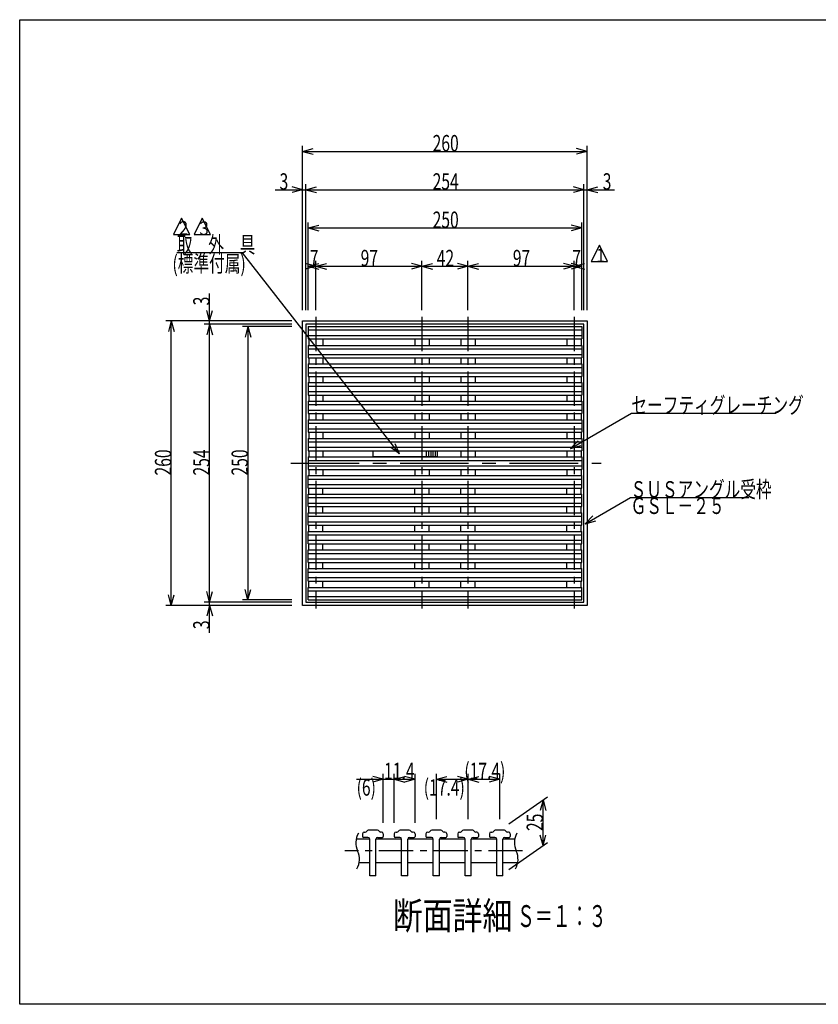
# Model space of a CAD drawing. Extents: x 60 to 1444, y 58 to 960.
# Drawn here: x 60 to 790, y 60 to 960 of the extents above; entities that cross this region are included whole.
import ezdxf

# ---------------------------------------------------------------- set-up
doc = ezdxf.new("R2010")
doc.units = 0
doc.header["$LTSCALE"] = 5
doc.header["$MEASUREMENT"] = 0
doc.linetypes.add('CENTER1', pattern=[10, 6.25, -1.25, 1.25, -1.25])
doc.linetypes.add('CENTER2', pattern=[20, 12.5, -2.5, 2.5, -2.5])
for name, color, linetype in [('_0-0_計極細', 7, 'CONTINUOUS'), ('_0-1_計細線', 7, 'CONTINUOUS'), ('_0-5_寸法線', 7, 'CONTINUOUS'), ('_0-7_枠細線', 7, 'CONTINUOUS'), ('_0-9_枠極太', 7, 'CONTINUOUS'), ('_0-A_極細3', 7, 'CONTINUOUS'), ('_0-B_細線3', 7, 'CONTINUOUS'), ('_0-D_寸法3', 7, 'CONTINUOUS')]:
    doc.layers.add(name, color=color, linetype=linetype)
doc.styles.get("Standard").update_dxf_attribs({"font": 'txt', "bigfont": 'bigfont.shx'})

msp = doc.modelspace()

# ---------------------------------------------------------------- linework, layer by layer
at = {"layer": '_0-0_計極細', "color": 2, "linetype": 'CENTER1'}
for p, q in [((330.52, 688.36), (330.52, 421.85)), ((427.52, 688.36), (427.52, 421.85)), ((469.52, 688.36), (469.52, 421.85)), ((566.52, 688.36), (566.52, 421.85))]:
    msp.add_line(p, q, dxfattribs=at)
at = {"layer": '_0-0_計極細', "color": 2, "linetype": 'Continuous'}
for p, q in [((323.52, 676.41), (573.52, 676.41)), ((323.52, 671.41), (573.52, 671.41)), ((324.02, 668.21), (324.02, 662.31)), ((337.02, 668.21), (337.02, 662.31)), ((421.02, 668.21), (421.02, 662.31)), ((434.02, 668.21), (434.02, 662.31)), ((463.02, 668.21), (463.02, 662.31)), ((476.02, 668.21), (476.02, 662.31)), ((560.02, 668.21), (560.02, 662.31)), ((573.02, 668.21), (573.02, 662.31)), ((323.52, 659.11), (573.52, 659.11)), ((323.52, 654.11), (573.52, 654.11)), ((324.02, 650.91), (324.02, 645.31)), ((337.02, 650.91), (337.02, 645.31)), ((421.02, 650.91), (421.02, 645.31)), ((434.02, 650.91), (434.02, 645.31)), ((463.02, 650.91), (463.02, 645.31)), ((476.02, 650.91), (476.02, 645.31)), ((560.02, 650.91), (560.02, 645.31)), ((573.02, 650.91), (573.02, 645.31)), ((323.52, 642.11), (573.52, 642.11)), ((323.52, 637.11), (573.52, 637.11)), ((324.02, 633.91), (324.02, 628.31)), ((337.02, 633.91), (337.02, 628.31)), ((421.02, 633.91), (421.02, 628.31)), ((434.02, 633.91), (434.02, 628.31)), ((463.02, 633.91), (463.02, 628.31)), ((476.02, 633.91), (476.02, 628.31)), ((560.02, 633.91), (560.02, 628.31)), ((573.02, 633.91), (573.02, 628.31)), ((323.52, 625.11), (573.52, 625.11)), ((323.52, 620.11), (573.52, 620.11)), ((324.02, 616.91), (324.02, 611.31)), ((337.02, 616.91), (337.02, 611.31)), ((421.02, 616.91), (421.02, 611.31)), ((434.02, 616.91), (434.02, 611.31)), ((463.02, 616.91), (463.02, 611.31)), ((476.02, 616.91), (476.02, 611.31)), ((560.02, 616.91), (560.02, 611.31)), ((573.02, 616.91), (573.02, 611.31)), ((323.52, 608.11), (573.52, 608.11)), ((323.52, 603.11), (573.52, 603.11)), ((324.02, 599.91), (324.02, 594.31)), ((337.02, 599.91), (337.02, 594.31)), ((421.02, 599.91), (421.02, 594.31)), ((434.02, 599.91), (434.02, 594.31)), ((463.02, 599.91), (463.02, 594.31)), ((476.02, 599.91), (476.02, 594.31)), ((560.02, 599.91), (560.02, 594.31)), ((573.02, 599.91), (573.02, 594.31)), ((323.52, 591.11), (573.52, 591.11)), ((323.52, 586.11), (573.52, 586.11)), ((324.02, 582.91), (324.02, 577.31)), ((337.02, 582.91), (337.02, 577.31)), ((421.02, 582.91), (421.02, 577.31)), ((434.02, 582.91), (434.02, 577.31)), ((463.02, 582.91), (463.02, 577.31)), ((476.02, 582.91), (476.02, 577.31)), ((560.02, 582.91), (560.02, 577.31)), ((573.02, 582.91), (573.02, 577.31)), ((323.52, 574.11), (573.52, 574.11)), ((323.52, 569.11), (573.52, 569.11)), ((324.02, 565.91), (324.02, 560.31)), ((337.02, 565.91), (337.02, 560.31)), ((421.02, 565.91), (421.02, 565.46)), ((421.02, 560.76), (421.02, 560.31)), ((434.02, 565.91), (434.02, 565.46)), ((434.02, 560.76), (434.02, 560.31)), ((463.02, 565.91), (463.02, 560.31)), ((476.02, 565.91), (476.02, 560.31)), ((560.02, 565.91), (560.02, 560.31)), ((573.02, 565.91), (573.02, 560.31)), ((323.52, 557.11), (573.52, 557.11)), ((323.52, 552.11), (573.52, 552.11)), ((323.52, 540.11), (573.52, 540.11)), ((324.02, 548.91), (324.02, 543.31)), ((337.02, 548.91), (337.02, 543.31)), ((421.02, 548.91), (421.02, 543.31)), ((434.02, 548.91), (434.02, 543.31)), ((463.02, 548.91), (463.02, 543.31)), ((476.02, 548.91), (476.02, 543.31)), ((560.02, 548.91), (560.02, 543.31)), ((573.02, 548.91), (573.02, 543.31)), ((323.52, 535.11), (573.52, 535.11)), ((324.02, 526.31), (324.02, 531.91)), ((337.02, 526.31), (337.02, 531.91)), ((421.02, 526.31), (421.02, 531.91)), ((434.02, 526.31), (434.02, 531.91)), ((463.02, 526.31), (463.02, 531.91)), ((476.02, 526.31), (476.02, 531.91)), ((560.02, 526.31), (560.02, 531.91)), ((573.02, 526.31), (573.02, 531.91)), ((323.52, 523.11), (573.52, 523.11)), ((323.52, 518.11), (573.52, 518.11)), ((324.02, 509.31), (324.02, 514.91)), ((337.02, 509.31), (337.02, 514.91)), ((421.02, 509.31), (421.02, 514.91)), ((434.02, 509.31), (434.02, 514.91)), ((463.02, 509.31), (463.02, 514.91)), ((476.02, 509.31), (476.02, 514.91)), ((560.02, 509.31), (560.02, 514.91)), ((573.02, 509.31), (573.02, 514.91)), ((323.52, 506.11), (573.52, 506.11)), ((323.52, 501.11), (573.52, 501.11)), ((324.02, 492.31), (324.02, 497.91)), ((337.02, 492.31), (337.02, 497.91)), ((421.02, 492.31), (421.02, 497.91)), ((434.02, 492.31), (434.02, 497.91)), ((463.02, 492.31), (463.02, 497.91)), ((476.02, 492.31), (476.02, 497.91)), ((560.02, 492.31), (560.02, 497.91)), ((573.02, 492.31), (573.02, 497.91)), ((323.52, 489.11), (573.52, 489.11)), ((323.52, 484.11), (573.52, 484.11)), ((324.02, 475.31), (324.02, 480.91)), ((337.02, 475.31), (337.02, 480.91)), ((421.02, 475.31), (421.02, 480.91)), ((434.02, 475.31), (434.02, 480.91)), ((463.02, 475.31), (463.02, 480.91)), ((476.02, 475.31), (476.02, 480.91)), ((560.02, 475.31), (560.02, 480.91)), ((573.02, 475.31), (573.02, 480.91)), ((323.52, 472.11), (573.52, 472.11)), ((323.52, 467.11), (573.52, 467.11)), ((324.02, 458.31), (324.02, 463.91)), ((337.02, 458.31), (337.02, 463.91)), ((421.02, 458.31), (421.02, 463.91)), ((434.02, 458.31), (434.02, 463.91)), ((463.02, 458.31), (463.02, 463.91)), ((476.02, 458.31), (476.02, 463.91)), ((560.02, 458.31), (560.02, 463.91)), ((573.02, 458.31), (573.02, 463.91)), ((323.52, 455.11), (573.52, 455.11)), ((323.52, 450.11), (573.52, 450.11)), ((324.02, 441.01), (324.02, 446.91)), ((337.02, 441.01), (337.02, 446.91)), ((421.02, 441.01), (421.02, 446.91)), ((434.02, 441.01), (434.02, 446.91)), ((463.02, 441.01), (463.02, 446.91)), ((476.02, 441.01), (476.02, 446.91)), ((560.02, 441.01), (560.02, 446.91)), ((573.02, 441.01), (573.02, 446.91)), ((323.52, 437.81), (573.52, 437.81)), ((323.52, 432.81), (573.52, 432.81))]:
    msp.add_line(p, q, dxfattribs=at)
at = {"layer": '_0-0_計極細', "color": 2, "linetype": 'CENTER2'}
msp.add_line((307.63, 554.61), (591.22, 554.61), dxfattribs=at)
at = {"layer": '_0-1_計細線', "color": 3, "linetype": 'Continuous'}
for p, q in [((318.52, 424.61), (318.52, 684.61)), ((318.52, 684.61), (578.52, 684.61)), ((578.52, 684.61), (578.52, 424.61)), ((321.52, 681.61), (321.52, 427.61)), ((575.52, 681.61), (321.52, 681.61)), ((323.52, 679.61), (573.52, 679.61)), ((323.52, 679.61), (323.52, 668.21)), ((573.52, 679.61), (573.52, 668.21)), ((575.52, 427.61), (575.52, 681.61)), ((323.52, 668.21), (573.52, 668.21)), ((323.52, 662.31), (573.52, 662.31)), ((323.52, 662.31), (323.52, 650.91)), ((573.52, 662.31), (573.52, 650.91)), ((323.52, 650.91), (573.52, 650.91)), ((323.52, 645.31), (573.52, 645.31)), ((323.52, 645.31), (323.52, 633.91)), ((573.52, 645.31), (573.52, 633.91)), ((323.52, 633.91), (573.52, 633.91)), ((323.52, 628.31), (573.52, 628.31)), ((323.52, 628.31), (323.52, 616.91)), ((573.52, 628.31), (573.52, 616.91)), ((323.52, 616.91), (573.52, 616.91)), ((323.52, 611.31), (573.52, 611.31)), ((323.52, 611.31), (323.52, 599.91)), ((573.52, 611.31), (573.52, 599.91)), ((323.52, 599.91), (573.52, 599.91)), ((323.52, 594.31), (573.52, 594.31)), ((323.52, 594.31), (323.52, 582.91)), ((573.52, 594.31), (573.52, 582.91)), ((323.52, 582.91), (573.52, 582.91)), ((323.52, 577.31), (573.52, 577.31)), ((323.52, 577.31), (323.52, 565.91)), ((573.52, 577.31), (573.52, 565.91)), ((323.52, 565.91), (573.52, 565.91)), ((323.52, 560.31), (323.52, 548.91)), ((323.52, 560.31), (573.52, 560.31)), ((441.52, 565.46), (382.52, 565.46)), ((382.52, 565.46), (382.52, 560.76)), ((382.52, 560.76), (441.52, 560.76)), ((431.52, 565.46), (431.52, 560.76)), ((433.52, 565.46), (433.52, 560.76)), ((435.52, 565.46), (435.52, 560.76)), ((437.52, 565.46), (437.52, 560.76)), ((439.52, 565.46), (439.52, 560.76)), ((441.52, 565.46), (441.52, 560.76)), ((573.52, 560.31), (573.52, 548.91)), ((323.52, 548.91), (573.52, 548.91)), ((323.52, 543.31), (573.52, 543.31)), ((323.52, 531.91), (323.52, 543.31)), ((573.52, 531.91), (573.52, 543.31)), ((323.52, 531.91), (573.52, 531.91)), ((323.52, 526.31), (573.52, 526.31)), ((323.52, 514.91), (323.52, 526.31)), ((573.52, 514.91), (573.52, 526.31)), ((323.52, 514.91), (573.52, 514.91)), ((323.52, 509.31), (573.52, 509.31)), ((323.52, 497.91), (323.52, 509.31)), ((573.52, 497.91), (573.52, 509.31)), ((323.52, 497.91), (573.52, 497.91)), ((323.52, 492.31), (573.52, 492.31)), ((323.52, 480.91), (323.52, 492.31)), ((573.52, 480.91), (573.52, 492.31)), ((323.52, 480.91), (573.52, 480.91)), ((323.52, 475.31), (573.52, 475.31)), ((323.52, 463.91), (323.52, 475.31)), ((573.52, 463.91), (573.52, 475.31)), ((323.52, 463.91), (573.52, 463.91)), ((323.52, 458.31), (573.52, 458.31)), ((323.52, 446.91), (323.52, 458.31)), ((573.52, 446.91), (573.52, 458.31)), ((323.52, 446.91), (573.52, 446.91)), ((323.52, 441.01), (573.52, 441.01)), ((323.52, 429.61), (323.52, 441.01)), ((573.52, 429.61), (573.52, 441.01)), ((578.52, 424.61), (318.52, 424.61)), ((321.52, 427.61), (575.52, 427.61)), ((323.52, 429.61), (573.52, 429.61))]:
    msp.add_line(p, q, dxfattribs=at)
at = {"layer": '_0-5_寸法線', "color": 7, "linetype": 'Continuous'}
for p, q in [((318.52, 694.61), (318.52, 844.61)), ((318.52, 839.61), (328.18, 842.19)), ((318.52, 839.61), (328.18, 837.02)), ((318.52, 839.61), (578.52, 839.61)), ((578.52, 839.61), (568.86, 842.19)), ((578.52, 839.61), (568.86, 837.02)), ((578.52, 694.61), (578.52, 844.61)), ((293.52, 804.61), (321.52, 804.61)), ((318.52, 804.61), (308.86, 807.19)), ((318.52, 804.61), (308.86, 802.02)), ((321.52, 694.61), (321.52, 809.61)), ((321.52, 804.61), (331.18, 807.19)), ((321.52, 804.61), (331.18, 802.02)), ((321.52, 804.61), (575.52, 804.61)), ((575.52, 804.61), (565.86, 807.19)), ((575.52, 804.61), (565.86, 802.02)), ((575.52, 694.61), (575.52, 809.61)), ((575.52, 804.61), (603.52, 804.61)), ((578.52, 804.61), (588.18, 807.19)), ((578.52, 804.61), (588.18, 802.02)), ((323.52, 694.61), (323.52, 774.61)), ((573.52, 694.61), (573.52, 774.61)), ((323.52, 769.61), (333.18, 772.19)), ((323.52, 769.61), (333.18, 767.02)), ((323.52, 769.61), (573.52, 769.61)), ((573.52, 769.61), (563.86, 772.19)), ((573.52, 769.61), (563.86, 767.02)), ((263.66, 746.87), (203.66, 746.87)), ((406.92, 563.07), (263.66, 746.87)), ((323.52, 694.61), (323.52, 739.61)), ((330.52, 694.61), (330.52, 739.61)), ((427.52, 694.61), (427.52, 739.61)), ((469.52, 694.61), (469.52, 739.61)), ((566.52, 694.61), (566.52, 739.61)), ((573.52, 694.61), (573.52, 739.61)), ((330.52, 734.61), (320.86, 737.19)), ((330.52, 734.61), (320.86, 732.02)), ((323.52, 734.61), (333.18, 737.19)), ((323.52, 734.61), (333.18, 732.02)), ((323.52, 734.61), (330.52, 734.61)), ((330.52, 734.61), (340.18, 737.19)), ((330.52, 734.61), (340.18, 732.02)), ((330.52, 734.61), (427.52, 734.61)), ((427.52, 734.61), (417.86, 737.19)), ((427.52, 734.61), (417.86, 732.02)), ((427.52, 734.61), (437.18, 737.19)), ((427.52, 734.61), (437.18, 732.02)), ((427.52, 734.61), (469.52, 734.61)), ((469.52, 734.61), (459.86, 737.19)), ((469.52, 734.61), (459.86, 732.02)), ((469.52, 734.61), (479.18, 737.19)), ((469.52, 734.61), (479.18, 732.02)), ((469.52, 734.61), (566.52, 734.61)), ((566.52, 734.61), (556.86, 737.19)), ((566.52, 734.61), (556.86, 732.02)), ((573.52, 734.61), (563.86, 737.19)), ((573.52, 734.61), (563.86, 732.02)), ((566.52, 734.61), (576.18, 737.19)), ((566.52, 734.61), (576.18, 732.02)), ((566.52, 734.61), (573.52, 734.61)), ((233.52, 681.61), (233.52, 709.61)), ((233.52, 684.61), (230.93, 694.27)), ((233.52, 684.61), (236.11, 694.27)), ((308.52, 684.61), (193.52, 684.61)), ((198.52, 684.61), (195.93, 674.95)), ((198.52, 684.61), (201.11, 674.95)), ((198.52, 424.61), (198.52, 684.61)), ((308.52, 681.61), (228.52, 681.61)), ((233.52, 681.61), (230.93, 671.95)), ((233.52, 681.61), (236.11, 671.95)), ((233.52, 427.61), (233.52, 681.61)), ((308.52, 679.61), (263.52, 679.61)), ((268.52, 679.61), (265.93, 669.95)), ((268.52, 679.61), (271.11, 669.95)), ((268.52, 679.61), (268.52, 429.61)), ((563.28, 568.13), (618.83, 600.2)), ((618.83, 600.2), (750.83, 600.2)), ((406.92, 563.07), (398.94, 569.1)), ((406.92, 563.07), (403.03, 572.28)), ((563.28, 568.13), (570.35, 575.2)), ((563.28, 568.13), (572.94, 570.72)), ((576.72, 499.3), (618.12, 523.2)), ((618.12, 523.2), (726.12, 523.2)), ((576.72, 499.3), (583.79, 506.37)), ((576.72, 499.3), (586.38, 501.89)), ((198.52, 424.61), (195.93, 434.27)), ((198.52, 424.61), (201.11, 434.27)), ((233.52, 427.61), (230.93, 437.27)), ((233.52, 427.61), (236.11, 437.27)), ((268.52, 429.61), (265.93, 439.27)), ((268.52, 429.61), (271.11, 439.27)), ((308.52, 424.61), (193.52, 424.61)), ((308.52, 427.61), (228.52, 427.61)), ((233.52, 424.61), (230.93, 414.95)), ((233.52, 399.61), (233.52, 427.61)), ((233.52, 424.61), (236.11, 414.95)), ((308.52, 429.61), (263.52, 429.61))]:
    msp.add_line(p, q, dxfattribs=at)
at = {"layer": '_0-7_枠細線', "color": 5, "linetype": 'Continuous'}
for p, q in [((207.88, 778.69), (200.38, 763.69)), ((215.38, 763.69), (207.88, 778.69)), ((226.78, 778.64), (219.28, 763.64)), ((234.28, 763.64), (226.78, 778.64)), ((200.38, 763.69), (215.38, 763.69)), ((219.28, 763.64), (234.28, 763.64)), ((589.62, 753.93), (582.12, 738.93)), ((597.12, 738.93), (589.62, 753.93)), ((582.12, 738.93), (597.12, 738.93))]:
    msp.add_line(p, q, dxfattribs=at)
at = {"layer": '_0-9_枠極太', "color": 5, "linetype": 'Continuous'}
for p, q in [((60, 60), (60, 960)), ((60, 960), (1425, 960)), ((1425, 60), (60, 60))]:
    msp.add_line(p, q, dxfattribs=at)
at = {"layer": '_0-A_極細3', "color": 7, "linetype": 'CENTER1'}
msp.add_line((519.5, 200.42), (356.92, 200.42), dxfattribs=at)
at = {"layer": '_0-A_極細3', "color": 7, "linetype": 'Continuous'}
for centre, start, end in [((384.61, 207.58), 150.03871, 205.2381), ((529.53, 207.58), 150.03871, 205.2381), ((352.84, 192.6), 330.03871, 25.2381), ((497.76, 192.6), 330.03871, 25.2381)]:
    msp.add_arc(centre, 17.56, start, end, dxfattribs=at)
at = {"layer": '_0-B_細線3', "color": 7, "linetype": 'Continuous'}
for p, q in [((374.86, 217.42), (375.64, 217.42)), ((386.86, 219.09), (378.53, 219.09)), ((390.53, 217.42), (389.75, 217.42)), ((403.86, 217.42), (404.64, 217.42)), ((415.86, 219.09), (407.53, 219.09)), ((419.53, 217.42), (418.75, 217.42)), ((432.86, 217.42), (433.64, 217.42)), ((444.86, 219.09), (436.53, 219.09)), ((448.53, 217.42), (447.75, 217.42)), ((461.86, 217.42), (462.64, 217.42)), ((473.86, 219.09), (465.53, 219.09)), ((477.53, 217.42), (476.75, 217.42)), ((490.86, 217.42), (491.64, 217.42)), ((502.86, 219.09), (494.53, 219.09)), ((506.53, 217.42), (505.75, 217.42)), ((367.37, 211.26), (379.86, 211.26)), ((373.2, 215.76), (373.2, 213.42)), ((378.2, 212.59), (374.03, 212.59)), ((379.86, 177.42), (379.86, 210.92)), ((385.53, 211.26), (408.86, 211.26)), ((385.53, 177.42), (385.53, 210.92)), ((387.2, 212.59), (391.36, 212.59)), ((392.2, 215.76), (392.2, 213.42)), ((402.2, 215.76), (402.2, 213.42)), ((407.2, 212.59), (403.03, 212.59)), ((408.86, 177.42), (408.86, 210.92)), ((414.53, 211.26), (437.86, 211.26)), ((414.53, 177.42), (414.53, 210.92)), ((416.2, 212.59), (420.36, 212.59)), ((421.2, 215.76), (421.2, 213.42)), ((431.2, 215.76), (431.2, 213.42)), ((436.2, 212.59), (432.03, 212.59)), ((437.86, 177.42), (437.86, 210.92)), ((443.53, 211.26), (466.86, 211.26)), ((443.53, 177.42), (443.53, 210.92)), ((445.2, 212.59), (449.36, 212.59)), ((450.2, 215.76), (450.2, 213.42)), ((460.2, 215.76), (460.2, 213.42)), ((465.2, 212.59), (461.03, 212.59)), ((466.86, 177.42), (466.86, 210.92)), ((472.53, 211.26), (495.86, 211.26)), ((472.53, 177.42), (472.53, 210.92)), ((474.2, 212.59), (478.36, 212.59)), ((479.2, 215.76), (479.2, 213.42)), ((489.2, 215.76), (489.2, 213.42)), ((494.2, 212.59), (490.03, 212.59)), ((495.86, 177.42), (495.86, 210.92)), ((501.53, 211.26), (512.29, 211.26)), ((501.53, 177.42), (501.53, 210.92)), ((503.2, 212.59), (507.36, 212.59)), ((508.2, 215.76), (508.2, 213.42)), ((370.08, 189.59), (379.86, 189.59)), ((385.53, 189.59), (408.86, 189.59)), ((414.53, 189.59), (437.86, 189.59)), ((443.53, 189.59), (466.86, 189.59)), ((472.53, 189.59), (495.86, 189.59)), ((501.53, 189.59), (515, 189.59)), ((385.53, 177.42), (379.86, 177.42)), ((414.53, 177.42), (408.86, 177.42)), ((443.53, 177.42), (437.86, 177.42)), ((472.53, 177.42), (466.86, 177.42)), ((501.53, 177.42), (495.86, 177.42))]:
    msp.add_line(p, q, dxfattribs=at)
for centre, radius, start, end in [((374.86, 215.76), 1.67, 90, 180), ((375.64, 219.09), 1.67, 270, 330), ((378.53, 217.42), 1.67, 90, 150), ((386.86, 217.42), 1.67, 30, 90), ((389.75, 219.09), 1.67, 210, 270), ((390.53, 215.76), 1.67, 0, 90), ((403.86, 215.76), 1.67, 90, 180), ((404.64, 219.09), 1.67, 270, 330), ((407.53, 217.42), 1.67, 90, 150), ((415.86, 217.42), 1.67, 30, 90), ((418.75, 219.09), 1.67, 210, 270), ((419.53, 215.76), 1.67, 0, 90), ((432.86, 215.76), 1.67, 90, 180), ((433.64, 219.09), 1.67, 270, 330), ((436.53, 217.42), 1.67, 90, 150), ((444.86, 217.42), 1.67, 30, 90), ((447.75, 219.09), 1.67, 210, 270), ((448.53, 215.76), 1.67, 0, 90), ((461.86, 215.76), 1.67, 90, 180), ((462.64, 219.09), 1.67, 270, 330), ((465.53, 217.42), 1.67, 90, 150), ((473.86, 217.42), 1.67, 30, 90), ((476.75, 219.09), 1.67, 210, 270), ((477.53, 215.76), 1.67, 0, 90), ((490.86, 215.76), 1.67, 90, 180), ((491.64, 219.09), 1.67, 270, 330), ((494.53, 217.42), 1.67, 90, 150), ((502.86, 217.42), 1.67, 30, 90), ((505.75, 219.09), 1.67, 210, 270), ((506.53, 215.76), 1.67, 0, 90), ((374.03, 213.42), 0.833, 180, 270), ((378.2, 210.92), 1.67, 0, 90), ((387.2, 210.92), 1.67, 90, 180), ((391.36, 213.42), 0.833, 270, 360), ((403.03, 213.42), 0.833, 180, 270), ((407.2, 210.92), 1.67, 0, 90), ((416.2, 210.92), 1.67, 90, 180), ((420.36, 213.42), 0.833, 270, 360), ((432.03, 213.42), 0.833, 180, 270), ((436.2, 210.92), 1.67, 0, 90), ((445.2, 210.92), 1.67, 90, 180), ((449.36, 213.42), 0.833, 270, 360), ((461.03, 213.42), 0.833, 180, 270), ((465.2, 210.92), 1.67, 0, 90), ((474.2, 210.92), 1.67, 90, 180), ((478.36, 213.42), 0.833, 270, 360), ((490.03, 213.42), 0.833, 180, 270), ((494.2, 210.92), 1.67, 0, 90), ((503.2, 210.92), 1.67, 90, 180), ((507.36, 213.42), 0.833, 270, 360)]:
    msp.add_arc(centre, radius, start, end, dxfattribs=at)
at = {"layer": '_0-D_寸法3', "color": 7, "linetype": 'Continuous'}
for p, q in [((392.2, 225.76), (392.2, 270.76)), ((402.2, 225.76), (402.2, 270.76)), ((421.2, 225.76), (421.2, 270.76)), ((440.7, 229.09), (440.7, 270.76)), ((469.7, 229.09), (469.7, 270.76)), ((498.7, 229.09), (498.7, 270.76)), ((367.82, 265.76), (402.2, 265.76)), ((392.2, 265.76), (382.54, 268.35)), ((392.2, 265.76), (382.54, 263.17)), ((402.2, 265.76), (411.86, 268.35)), ((402.2, 265.76), (411.86, 263.17)), ((402.2, 265.76), (421.2, 265.76)), ((421.2, 265.76), (411.54, 268.35)), ((421.2, 265.76), (411.54, 263.17)), ((440.7, 265.76), (450.36, 268.35)), ((440.7, 265.76), (450.36, 263.17)), ((440.7, 265.76), (469.7, 265.76)), ((469.7, 265.76), (460.04, 268.35)), ((469.7, 265.76), (460.04, 263.17)), ((469.7, 265.76), (479.36, 268.35)), ((469.7, 265.76), (479.36, 263.17)), ((469.7, 265.76), (498.7, 265.76)), ((498.7, 265.76), (489.04, 268.35)), ((498.7, 265.76), (489.04, 263.17)), ((506.89, 224.83), (542.24, 249.58)), ((538.14, 246.71), (535.56, 237.05)), ((538.14, 246.71), (540.73, 237.05)), ((538.14, 205.05), (538.14, 246.71)), ((506.89, 183.16), (542.24, 207.91)), ((538.14, 205.05), (535.56, 214.71)), ((538.14, 205.05), (540.73, 214.71))]:
    msp.add_line(p, q, dxfattribs=at)

# ---------------------------------------------------------------- texts
at = {"layer": '_0-5_寸法線', "color": 7, "width": 0.7}
for s, p in [('260', (437.27, 839.61)), ('3', (297.41, 804.61)), ('254', (437.27, 804.61)), ('3', (592.69, 804.61)), ('250', (437.27, 769.61)), ('取\u3000外\u3000具', (203.66, 746.87)), ('7', (325.09, 734.61)), ('97', (371.52, 734.61)), ('42', (441.02, 734.61)), ('97', (510.52, 734.61)), ('7', (564.97, 734.61)), ('(標準付属)', (199.56, 729.44)), ('セーフティグレーチング', (618.83, 600.2)), ('ＳＵＳアングル受枠', (618.12, 523.2)), ('ＧＳＬ－２５', (618.12, 508.2))]:
    msp.add_text(s, height=15, dxfattribs=at).set_placement(p)
for s, p in [('3', (233.52, 698.87)), ('260', (198.52, 543.36)), ('254', (233.52, 543.36)), ('250', (268.52, 543.36)), ('3', (233.52, 402.96))]:
    msp.add_text(s, height=15, rotation=90, dxfattribs=at).set_placement(p)
at = {"layer": '_0-7_枠細線', "color": 5}
for s, height, width, p in [('２', 12.5, 0.8, (202.75, 763.38)), ('３', 12.5, 0.8, (221.64, 763.09)), ('1', 12.5, 0.8, (586.99, 738.38)), ('断面詳細', 25, 0.8, (400.96, 128.54)), ('Ｓ＝１：３', 20, 0.6, (514.27, 130.65))]:
    msp.add_text(s, height=height, dxfattribs=dict(at, width=width)).set_placement(p)
at = {"layer": '_0-D_寸法3', "color": 7, "width": 0.7}
for s, p in [('11.4', (392.93, 265.76)), ('(17.4)', (466.22, 265.76)), ('(6)', (367.82, 250.76)), ('(17.4)', (429.15, 250.76))]:
    msp.add_text(s, height=15, dxfattribs=at).set_placement(p)
msp.add_text('25', height=15, rotation=90, dxfattribs=at).set_placement((538.14, 218.38))

doc.saveas('drawing.dxf')
